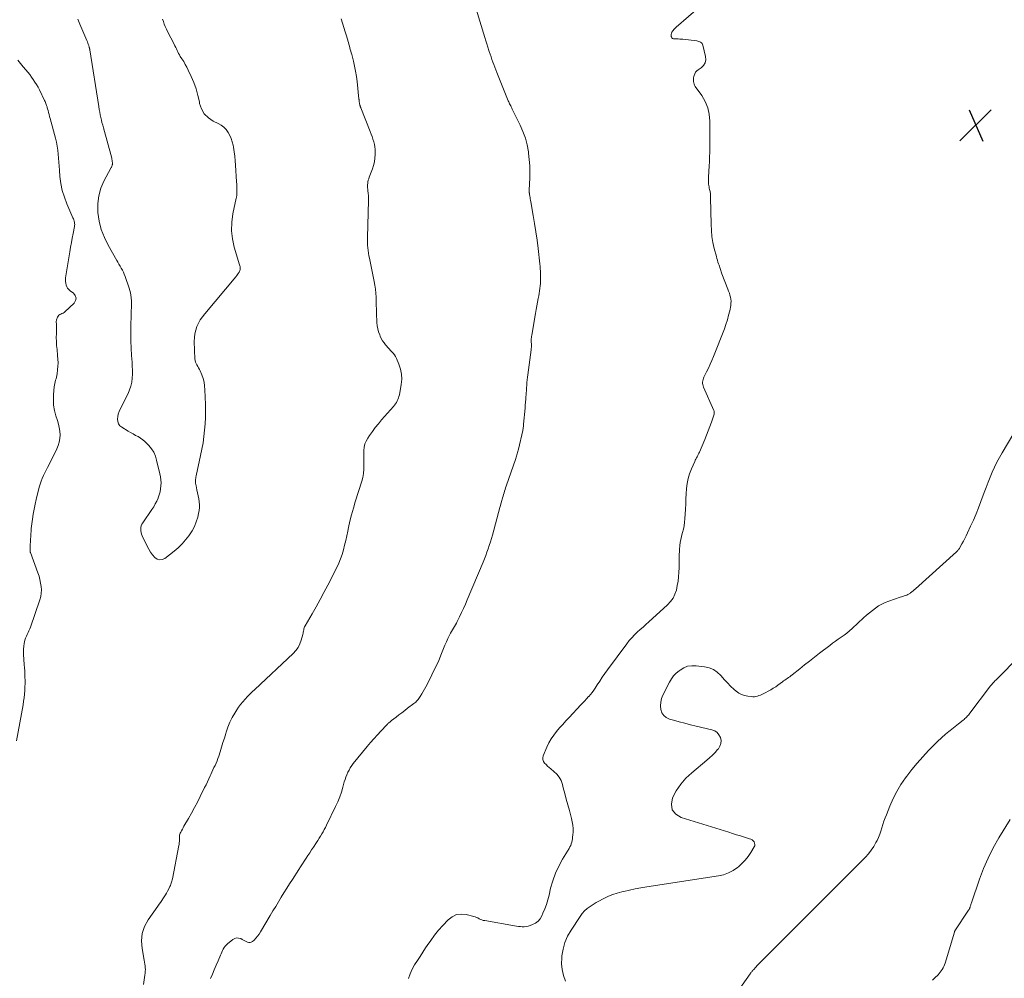
# Model space of a CAD drawing. Units: feet. Extents: x 1950000 to 1955041, y 555000 to 560000.
# Drawn here: x 1951733 to 1951979, y 557803 to 558042 of the extents above; entities that cross this region are included whole.
import ezdxf

# ---------------------------------------------------------------- set-up
doc = ezdxf.new("R2010")
doc.units = ezdxf.units.FT
doc.header["$LTSCALE"] = 100
doc.header["$MEASUREMENT"] = 0
doc.layers.add('CONTOUR INTERMEDIATE', color=40, linetype='Continuous', lineweight=15)
doc.layers.add('SPOT ELEVATION', color=7, linetype='Continuous', lineweight=15)

# ---------------------------------------------------------------- blocks, each defined once
blk = doc.blocks.new('SPOT')
at = {"layer": 'SPOT ELEVATION', "lineweight": 25}
for p, q in [((-3.95, -3.95), (3.86, 3.85)), ((-1.67, 3.81), (1.74, -3.97))]:
    blk.add_line(p, q, dxfattribs=at)

msp = doc.modelspace()

# ---------------------------------------------------------------- linework, layer by layer
at = {"layer": 'CONTOUR INTERMEDIATE', "flags": 128}
for points, elevation in [([(1951780.92, 557802.57), (1951781.41, 557803.65), (1951781.9, 557804.74), (1951782.37, 557805.83), (1951782.85, 557806.93), (1951783.45, 557808.33), (1951783.62, 557808.72), (1951783.79, 557809.11), (1951783.97, 557809.5), (1951784.15, 557809.89), (1951784.36, 557810.25), (1951784.6, 557810.6), (1951784.88, 557810.91), (1951785.18, 557811.2), (1951786.54, 557812.3), (1951787.01, 557812.56), (1951787.49, 557812.7), (1951787.99, 557812.66), (1951788.5, 557812.5), (1951788.88, 557812.31), (1951789.21, 557812.13), (1951789.55, 557811.96), (1951789.88, 557811.78), (1951790.21, 557811.61), (1951790.53, 557811.51), (1951790.85, 557811.5), (1951791.14, 557811.59), (1951791.43, 557811.77), (1951791.84, 557812.16), (1951792.3, 557812.63), (1951792.73, 557813.12), (1951793.12, 557813.65), (1951793.48, 557814.2), (1951795.89, 557818.3), (1951796.57, 557819.44), (1951797.25, 557820.58), (1951797.94, 557821.71), (1951798.63, 557822.84), (1951799.33, 557823.97), (1951800.03, 557825.09), (1951800.74, 557826.21), (1951801.46, 557827.32), (1951803.04, 557829.79), (1951803.49, 557830.49), (1951803.94, 557831.19), (1951804.4, 557831.89), (1951804.85, 557832.59), (1951805.31, 557833.29), (1951805.76, 557833.99), (1951806.22, 557834.69), (1951806.67, 557835.39), (1951807.44, 557836.56), (1951807.78, 557837.08), (1951808.11, 557837.61), (1951808.45, 557838.14), (1951808.78, 557838.68), (1951809.1, 557839.21), (1951809.4, 557839.76), (1951809.7, 557840.31), (1951809.98, 557840.87), (1951812.24, 557845.56), (1951812.77, 557846.74), (1951813.26, 557847.94), (1951813.69, 557849.17), (1951814.07, 557850.41), (1951814.42, 557851.68), (1951814.61, 557852.29), (1951814.82, 557852.9), (1951815.05, 557853.5), (1951815.31, 557854.1), (1951815.6, 557854.67), (1951815.91, 557855.23), (1951816.27, 557855.76), (1951816.66, 557856.27), (1951820.15, 557860.52), (1951820.98, 557861.51), (1951821.82, 557862.49), (1951822.68, 557863.45), (1951823.56, 557864.4), (1951825.06, 557865.98), (1951825.2, 557866.12), (1951825.34, 557866.27), (1951825.49, 557866.41), (1951825.64, 557866.54), (1951825.79, 557866.67), (1951825.94, 557866.8), (1951826.1, 557866.93), (1951826.26, 557867.05), (1951827.38, 557867.91), (1951828.09, 557868.46), (1951828.81, 557869.01), (1951829.53, 557869.55), (1951830.25, 557870.1), (1951831.8, 557871.28), (1951832.04, 557871.47), (1951832.27, 557871.67), (1951832.48, 557871.88), (1951832.69, 557872.1), (1951832.88, 557872.33), (1951833.07, 557872.57), (1951833.24, 557872.82), (1951833.41, 557873.07), (1951833.8, 557873.71), (1951834.15, 557874.3), (1951834.49, 557874.88), (1951834.81, 557875.48), (1951835.12, 557876.08), (1951837.48, 557880.85), (1951837.87, 557881.68), (1951838.24, 557882.51), (1951838.58, 557883.36), (1951838.9, 557884.22), (1951839.23, 557885.08), (1951839.57, 557885.92), (1951839.94, 557886.76), (1951840.34, 557887.58), (1951840.76, 557888.43), (1951840.98, 557888.86), (1951841.22, 557889.28), (1951841.47, 557889.7), (1951841.72, 557890.11), (1951841.98, 557890.52), (1951842.23, 557890.94), (1951842.46, 557891.36), (1951842.68, 557891.79), (1951843.27, 557893), (1951843.77, 557894.04), (1951844.25, 557895.09), (1951844.72, 557896.15), (1951845.18, 557897.21), (1951849.12, 557906.68), (1951849.46, 557907.5), (1951849.78, 557908.33), (1951850.1, 557909.17), (1951850.4, 557910.01), (1951850.69, 557910.85), (1951850.96, 557911.7), (1951851.22, 557912.55), (1951851.46, 557913.41), (1951853.33, 557920.31), (1951853.46, 557920.78), (1951853.59, 557921.25), (1951853.72, 557921.72), (1951853.84, 557922.18), (1951853.87, 557922.28), (1951853.99, 557922.7), (1951854.11, 557923.12), (1951854.24, 557923.53), (1951854.37, 557923.95), (1951854.5, 557924.37), (1951854.64, 557924.78), (1951854.77, 557925.2), (1951854.91, 557925.61), (1951857.31, 557932.59), (1951857.41, 557932.88), (1951857.5, 557933.17), (1951857.6, 557933.46), (1951857.69, 557933.75), (1951857.77, 557934.04), (1951857.86, 557934.34), (1951857.93, 557934.63), (1951858, 557934.93), (1951859.06, 557939.58), (1951859.1, 557939.77), (1951859.13, 557939.97), (1951859.16, 557940.16), (1951859.19, 557940.36), (1951859.21, 557940.55), (1951859.23, 557940.75), (1951859.25, 557940.94), (1951859.27, 557941.14), (1951859.63, 557945.19), (1951859.69, 557945.92), (1951859.75, 557946.66), (1951859.8, 557947.39), (1951859.85, 557948.13), (1951859.87, 557948.29), (1951859.91, 557948.94), (1951859.95, 557949.6), (1951859.99, 557950.25), (1951860.04, 557950.91), (1951860.08, 557951.56), (1951860.14, 557952.22), (1951860.21, 557952.87), (1951860.29, 557953.52), (1951861.15, 557959.76), (1951861.18, 557960.07), (1951861.21, 557960.37), (1951861.21, 557960.68), (1951861.21, 557960.99), (1951861.21, 557961), (1951861.2, 557961.3), (1951861.19, 557961.6), (1951861.19, 557961.9), (1951861.18, 557962.21), (1951861.19, 557962.51), (1951861.21, 557962.8), (1951861.24, 557963.1), (1951861.28, 557963.4), (1951862.24, 557968.85), (1951862.4, 557969.79), (1951862.57, 557970.73), (1951862.75, 557971.67), (1951862.93, 557972.61), (1951863.05, 557973.24), (1951863.16, 557973.86), (1951863.26, 557974.49), (1951863.35, 557975.11), (1951863.42, 557975.74), (1951863.47, 557976.37), (1951863.51, 557977), (1951863.52, 557977.63), (1951863.51, 557978.26), (1951863.5, 557978.78), (1951863.47, 557979.39), (1951863.44, 557980), (1951863.39, 557980.61), (1951863.32, 557981.22), (1951862.89, 557985.08), (1951862.63, 557987.16), (1951862.35, 557989.23), (1951862.02, 557991.3), (1951861.67, 557993.36), (1951861.05, 557996.78), (1951860.99, 557997.13), (1951860.93, 557997.48), (1951860.87, 557997.84), (1951860.81, 557998.19), (1951860.74, 557998.6), (1951860.72, 557998.75), (1951860.7, 557998.89), (1951860.69, 557999.04), (1951860.68, 557999.18), (1951860.68, 557999.33), (1951860.68, 557999.47), (1951860.68, 557999.62), (1951860.68, 557999.76), (1951860.8, 558002.63), (1951860.82, 558004.2), (1951860.78, 558005.77), (1951860.67, 558007.34), (1951860.5, 558008.91), (1951860.45, 558009.28), (1951860.13, 558011), (1951859.7, 558012.69), (1951859.11, 558014.33), (1951858.41, 558015.93), (1951856.43, 558019.95), (1951856.3, 558020.21), (1951856.17, 558020.47), (1951856.04, 558020.73), (1951855.9, 558020.98), (1951855.77, 558021.24), (1951855.65, 558021.5), (1951855.53, 558021.77), (1951855.42, 558022.04), (1951852.55, 558029.13), (1951852.29, 558029.77), (1951852.05, 558030.41), (1951851.81, 558031.06), (1951851.58, 558031.71), (1951851.35, 558032.36), (1951851.13, 558033.01), (1951850.9, 558033.66), (1951850.68, 558034.31), (1951850.57, 558034.62), (1951850.3, 558035.42), (1951850.03, 558036.23), (1951849.78, 558037.05), (1951849.53, 558037.86), (1951847.38, 558044.96)], 1092), ([(1951830.47, 557802.56), (1951830.86, 557803.74), (1951831.39, 557804.86), (1951832.01, 557805.94), (1951832.7, 557807), (1951833.39, 557808.05), (1951834.08, 557809.11), (1951834.76, 557810.17), (1951835.13, 557810.75), (1951836.03, 557812.07), (1951836.98, 557813.36), (1951838, 557814.59), (1951839.06, 557815.79), (1951840.42, 557817.23), (1951841.41, 557817.99), (1951842.48, 557818.5), (1951843.65, 557818.64), (1951844.89, 557818.54), (1951846.79, 557818.05), (1951847.15, 557817.94), (1951847.49, 557817.82), (1951847.83, 557817.67), (1951848.15, 557817.49), (1951848.48, 557817.33), (1951848.82, 557817.18), (1951849.17, 557817.08), (1951849.53, 557817), (1951856.96, 557815.71), (1951857.46, 557815.63), (1951857.95, 557815.57), (1951858.45, 557815.52), (1951858.94, 557815.47), (1951859.44, 557815.47), (1951859.93, 557815.52), (1951860.4, 557815.62), (1951860.87, 557815.77), (1951861.52, 557816.03), (1951862.23, 557816.41), (1951862.87, 557816.89), (1951863.38, 557817.49), (1951863.8, 557818.18), (1951864.11, 557818.84), (1951864.58, 557819.95), (1951865, 557821.07), (1951865.35, 557822.22), (1951865.65, 557823.39), (1951866.02, 557825.09), (1951866.55, 557827), (1951867.2, 557828.87), (1951868.04, 557830.66), (1951869, 557832.4), (1951870.64, 557835.07), (1951870.85, 557835.44), (1951871.04, 557835.83), (1951871.19, 557836.24), (1951871.31, 557836.65), (1951871.4, 557837.07), (1951871.48, 557837.5), (1951871.53, 557837.93), (1951871.57, 557838.36), (1951871.62, 557839.21), (1951871.63, 557840.06), (1951871.58, 557840.91), (1951871.44, 557841.74), (1951871.26, 557842.57), (1951870.7, 557844.56), (1951870.31, 557845.97), (1951869.93, 557847.39), (1951869.55, 557848.81), (1951869.19, 557850.23), (1951868.97, 557851.08), (1951868.63, 557852.02), (1951868.18, 557852.89), (1951867.57, 557853.65), (1951866.85, 557854.34), (1951866.1, 557854.93), (1951865.68, 557855.28), (1951865.27, 557855.64), (1951864.87, 557856.03), (1951864.49, 557856.42), (1951864.22, 557856.84), (1951864.06, 557857.28), (1951864.06, 557857.75), (1951864.17, 557858.23), (1951865.1, 557860.39), (1951865.6, 557861.43), (1951866.16, 557862.44), (1951866.81, 557863.4), (1951867.52, 557864.32), (1951868.28, 557865.21), (1951869.05, 557866.09), (1951869.83, 557866.96), (1951870.62, 557867.81), (1951873.58, 557870.97), (1951874.06, 557871.48), (1951874.54, 557872), (1951875.02, 557872.51), (1951875.5, 557873.03), (1951875.56, 557873.09), (1951876, 557873.59), (1951876.41, 557874.09), (1951876.8, 557874.62), (1951877.17, 557875.17), (1951877.69, 557875.97), (1951878.31, 557876.92), (1951878.95, 557877.86), (1951879.6, 557878.79), (1951880.27, 557879.71), (1951885.09, 557886.26), (1951885.69, 557887.03), (1951886.31, 557887.76), (1951886.99, 557888.46), (1951887.69, 557889.13), (1951888.41, 557889.78), (1951889.13, 557890.43), (1951889.86, 557891.08), (1951890.58, 557891.74), (1951895.25, 557895.98), (1951896, 557896.79), (1951896.63, 557897.67), (1951897.11, 557898.64), (1951897.47, 557899.68), (1951897.71, 557900.78), (1951897.9, 557901.89), (1951898.02, 557903.01), (1951898.1, 557904.13), (1951898.13, 557905.24), (1951898.15, 557905.92), (1951898.17, 557906.59), (1951898.18, 557907.26), (1951898.18, 557907.93), (1951898.19, 557908.6), (1951898.22, 557909.28), (1951898.27, 557909.95), (1951898.33, 557910.61), (1951898.35, 557910.8), (1951898.45, 557911.56), (1951898.58, 557912.32), (1951898.75, 557913.07), (1951898.95, 557913.81), (1951899.01, 557914.03), (1951899.23, 557914.88), (1951899.41, 557915.74), (1951899.52, 557916.61), (1951899.6, 557917.48), (1951899.73, 557919.93), (1951899.8, 557921.21), (1951899.87, 557922.49), (1951899.95, 557923.77), (1951900.03, 557925.05), (1951900.18, 557926.31), (1951900.42, 557927.55), (1951900.79, 557928.76), (1951901.24, 557929.95), (1951902.07, 557931.82), (1951902.21, 557932.11), (1951902.35, 557932.41), (1951902.5, 557932.7), (1951902.66, 557932.99), (1951902.81, 557933.28), (1951902.96, 557933.58), (1951903.1, 557933.87), (1951903.23, 557934.17), (1951904.58, 557937.29), (1951905.03, 557938.37), (1951905.46, 557939.46), (1951905.86, 557940.56), (1951906.25, 557941.66), (1951906.91, 557943.68), (1951906.94, 557943.78), (1951906.96, 557943.89), (1951906.96, 557944), (1951906.96, 557944.11), (1951906.94, 557944.22), (1951906.92, 557944.33), (1951906.89, 557944.43), (1951906.85, 557944.54), (1951904.25, 557950.42), (1951904.14, 557950.73), (1951904.06, 557951.04), (1951904.03, 557951.35), (1951904.03, 557951.68), (1951904.08, 557952), (1951904.14, 557952.31), (1951904.25, 557952.62), (1951904.37, 557952.91), (1951905.02, 557954.22), (1951905.48, 557955.17), (1951905.92, 557956.13), (1951906.34, 557957.1), (1951906.74, 557958.07), (1951909.47, 557964.96), (1951909.88, 557966.08), (1951910.25, 557967.21), (1951910.55, 557968.37), (1951910.81, 557969.53), (1951911.07, 557970.84), (1951911.13, 557971.35), (1951911.15, 557971.87), (1951911.1, 557972.38), (1951911.01, 557972.9), (1951910.87, 557973.41), (1951910.72, 557973.91), (1951910.55, 557974.41), (1951910.37, 557974.9), (1951908.88, 557978.73), (1951908.78, 557978.99), (1951908.68, 557979.26), (1951908.6, 557979.54), (1951908.51, 557979.81), (1951908.43, 557980.09), (1951908.35, 557980.36), (1951908.26, 557980.63), (1951908.16, 557980.9), (1951908.03, 557981.25), (1951907.88, 557981.7), (1951907.73, 557982.15), (1951907.6, 557982.6), (1951907.47, 557983.06), (1951906.95, 557985.1), (1951906.63, 557986.59), (1951906.38, 557988.09), (1951906.23, 557989.6), (1951906.15, 557991.12), (1951906.04, 557997.82), (1951906.04, 557998.04), (1951906.03, 557998.26), (1951906.02, 557998.48), (1951906, 557998.7), (1951905.98, 557998.91), (1951905.95, 557999.13), (1951905.9, 557999.34), (1951905.85, 557999.55), (1951905.79, 557999.8), (1951905.71, 558000.13), (1951905.64, 558000.47), (1951905.58, 558000.81), (1951905.54, 558001.15), (1951905.53, 558001.26), (1951905.5, 558001.66), (1951905.49, 558002.06), (1951905.49, 558002.47), (1951905.51, 558002.87), (1951905.62, 558004.44), (1951905.7, 558005.63), (1951905.75, 558006.82), (1951905.79, 558008.02), (1951905.8, 558009.21), (1951905.83, 558016.96), (1951905.68, 558018.66), (1951905.32, 558020.29), (1951904.68, 558021.83), (1951903.83, 558023.31), (1951902.2, 558025.63), (1951902.03, 558025.9), (1951901.9, 558026.19), (1951901.81, 558026.5), (1951901.76, 558026.81), (1951901.74, 558027.14), (1951901.75, 558027.46), (1951901.79, 558027.78), (1951901.84, 558028.1), (1951901.91, 558028.36), (1951902.06, 558028.78), (1951902.27, 558029.17), (1951902.55, 558029.49), (1951902.89, 558029.78), (1951903.66, 558030.28), (1951904.24, 558030.86), (1951904.65, 558031.51), (1951904.8, 558032.27), (1951904.76, 558033.09), (1951904.09, 558035.91), (1951904, 558036.14), (1951903.89, 558036.34), (1951903.72, 558036.51), (1951903.53, 558036.66), (1951903.3, 558036.78), (1951903.07, 558036.87), (1951902.83, 558036.94), (1951902.58, 558036.98), (1951899.12, 558037.39), (1951898.73, 558037.43), (1951898.33, 558037.46), (1951897.93, 558037.47), (1951897.54, 558037.48), (1951897.02, 558037.48), (1951896.88, 558037.49), (1951896.75, 558037.52), (1951896.62, 558037.56), (1951896.5, 558037.62), (1951896.39, 558037.7), (1951896.31, 558037.79), (1951896.26, 558037.9), (1951896.22, 558038.03), (1951896.21, 558038.12), (1951896.19, 558038.29), (1951896.19, 558038.47), (1951896.21, 558038.64), (1951896.24, 558038.81), (1951896.29, 558038.98), (1951896.35, 558039.14), (1951896.43, 558039.29), (1951896.53, 558039.44), (1951896.65, 558039.6), (1951896.83, 558039.81), (1951897.01, 558040.01), (1951897.21, 558040.21), (1951897.41, 558040.4), (1951903.55, 558045.8)], 1096), ([(1951747.79, 558042.4), (1951748.28, 558041.21), (1951748.78, 558040.02), (1951749.28, 558038.84), (1951750.03, 558037.08), (1951750.16, 558036.77), (1951750.28, 558036.46), (1951750.39, 558036.15), (1951750.49, 558035.83), (1951750.64, 558035.35), (1951750.66, 558035.27), (1951750.68, 558035.2), (1951750.7, 558035.12), (1951750.72, 558035.04), (1951750.74, 558034.96), (1951750.75, 558034.89), (1951750.77, 558034.81), (1951750.78, 558034.73), (1951753.03, 558020.55), (1951753.14, 558019.88), (1951753.26, 558019.21), (1951753.39, 558018.54), (1951753.52, 558017.88), (1951753.66, 558017.21), (1951753.81, 558016.55), (1951753.98, 558015.9), (1951754.15, 558015.24), (1951756.24, 558007.67), (1951756.31, 558007.39), (1951756.36, 558007.11), (1951756.39, 558006.83), (1951756.41, 558006.54), (1951756.41, 558006.26), (1951756.4, 558006.12), (1951756.38, 558005.98), (1951756.35, 558005.84), (1951756.29, 558005.71), (1951756.23, 558005.58), (1951756.17, 558005.46), (1951756.1, 558005.33), (1951756.04, 558005.2), (1951754.31, 558001.93), (1951753.55, 558000.13), (1951753, 557998.28), (1951752.78, 557996.37), (1951752.78, 557994.42), (1951752.81, 557994.06), (1951753.14, 557991.94), (1951753.64, 557989.86), (1951754.4, 557987.87), (1951755.33, 557985.94), (1951757.49, 557982.12), (1951757.77, 557981.63), (1951758.05, 557981.14), (1951758.34, 557980.65), (1951758.63, 557980.16), (1951758.91, 557979.67), (1951759.16, 557979.17), (1951759.38, 557978.65), (1951759.58, 557978.12), (1951760.59, 557975.18), (1951760.77, 557974.6), (1951760.92, 557974.01), (1951761.03, 557973.42), (1951761.11, 557972.81), (1951761.21, 557971.88), (1951761.22, 557971.74), (1951761.22, 557971.6), (1951761.23, 557971.46), (1951761.22, 557971.32), (1951761.04, 557965.69), (1951761.01, 557963.85), (1951761.02, 557962), (1951761.09, 557960.16), (1951761.2, 557958.32), (1951761.33, 557956.65), (1951761.39, 557955.65), (1951761.42, 557954.64), (1951761.41, 557953.64), (1951761.37, 557952.64), (1951761.24, 557951.65), (1951761.04, 557950.69), (1951760.73, 557949.75), (1951760.34, 557948.84), (1951758.36, 557944.9), (1951758.1, 557944.3), (1951757.89, 557943.68), (1951757.76, 557943.04), (1951757.68, 557942.39), (1951757.75, 557941.78), (1951757.93, 557941.23), (1951758.29, 557940.77), (1951758.75, 557940.37), (1951760.36, 557939.41), (1951760.97, 557939.06), (1951761.59, 557938.71), (1951762.21, 557938.36), (1951762.83, 557938.03), (1951763.43, 557937.67), (1951764.01, 557937.27), (1951764.54, 557936.82), (1951765.05, 557936.33), (1951765.53, 557935.81), (1951766.19, 557935), (1951766.75, 557934.13), (1951767.16, 557933.19), (1951767.48, 557932.19), (1951768.3, 557928.72), (1951768.44, 557927.97), (1951768.54, 557927.22), (1951768.57, 557926.46), (1951768.55, 557925.7), (1951768.47, 557924.95), (1951768.33, 557924.2), (1951768.13, 557923.47), (1951767.88, 557922.75), (1951767.84, 557922.66), (1951767.51, 557921.92), (1951767.15, 557921.2), (1951766.74, 557920.5), (1951766.29, 557919.82), (1951764, 557916.51), (1951763.79, 557916.14), (1951763.63, 557915.76), (1951763.55, 557915.35), (1951763.51, 557914.93), (1951763.54, 557914.5), (1951763.6, 557914.08), (1951763.72, 557913.67), (1951763.88, 557913.27), (1951765.11, 557910.65), (1951765.51, 557909.89), (1951765.95, 557909.16), (1951766.46, 557908.47), (1951767, 557907.81), (1951767.6, 557907.41), (1951768.22, 557907.2), (1951768.86, 557907.29), (1951769.52, 557907.58), (1951771.84, 557909.38), (1951772.87, 557910.25), (1951773.84, 557911.19), (1951774.73, 557912.2), (1951775.56, 557913.27), (1951775.7, 557913.48), (1951776.35, 557914.52), (1951776.92, 557915.59), (1951777.37, 557916.72), (1951777.74, 557917.88), (1951777.97, 557918.81), (1951778.11, 557919.54), (1951778.2, 557920.28), (1951778.19, 557921.02), (1951778.13, 557921.77), (1951778.01, 557922.51), (1951777.87, 557923.26), (1951777.73, 557924), (1951777.57, 557924.74), (1951777.33, 557925.76), (1951777.28, 557926.06), (1951777.23, 557926.37), (1951777.21, 557926.68), (1951777.21, 557926.99), (1951777.23, 557927.3), (1951777.25, 557927.61), (1951777.3, 557927.92), (1951777.36, 557928.22), (1951778.49, 557933.33), (1951778.8, 557934.9), (1951779.08, 557936.47), (1951779.3, 557938.06), (1951779.48, 557939.65), (1951779.6, 557941.24), (1951779.68, 557942.84), (1951779.7, 557944.44), (1951779.68, 557946.04), (1951779.56, 557949.77), (1951779.48, 557950.72), (1951779.33, 557951.66), (1951779.08, 557952.57), (1951778.75, 557953.47), (1951778.33, 557954.47), (1951778.16, 557954.85), (1951777.97, 557955.23), (1951777.76, 557955.59), (1951777.54, 557955.95), (1951777.34, 557956.31), (1951777.19, 557956.68), (1951777.1, 557957.08), (1951777.05, 557957.49), (1951776.9, 557961.86), (1951776.92, 557962.8), (1951777.03, 557963.73), (1951777.25, 557964.64), (1951777.55, 557965.54), (1951777.94, 557966.4), (1951778.39, 557967.23), (1951778.92, 557968.02), (1951779.5, 557968.77), (1951787.32, 557978.03), (1951787.53, 557978.29), (1951787.73, 557978.56), (1951787.91, 557978.84), (1951788.08, 557979.13), (1951788.2, 557979.35), (1951788.28, 557979.54), (1951788.34, 557979.74), (1951788.37, 557979.94), (1951788.38, 557980.15), (1951788.36, 557980.36), (1951788.34, 557980.57), (1951788.29, 557980.78), (1951788.24, 557980.98), (1951786.89, 557985.39), (1951786.42, 557987.46), (1951786.18, 557989.54), (1951786.25, 557991.63), (1951786.53, 557993.73), (1951787.39, 557997.68), (1951787.42, 557997.82), (1951787.45, 557997.95), (1951787.48, 557998.09), (1951787.51, 557998.23), (1951787.54, 557998.36), (1951787.56, 557998.5), (1951787.57, 557998.64), (1951787.57, 557998.78), (1951787.57, 557999.57), (1951787.56, 558000.11), (1951787.54, 558000.65), (1951787.52, 558001.18), (1951787.49, 558001.72), (1951787.21, 558005.91), (1951787.12, 558007.04), (1951787, 558008.16), (1951786.86, 558009.29), (1951786.69, 558010.41), (1951786.6, 558010.92), (1951786.41, 558011.76), (1951786.15, 558012.58), (1951785.8, 558013.37), (1951785.39, 558014.12), (1951784.88, 558014.81), (1951784.3, 558015.42), (1951783.63, 558015.92), (1951782.89, 558016.35), (1951781.63, 558016.94), (1951780.41, 558017.76), (1951779.4, 558018.74), (1951778.71, 558019.97), (1951778.23, 558021.36), (1951778.16, 558021.74), (1951777.8, 558023.38), (1951777.35, 558024.98), (1951776.78, 558026.55), (1951776.13, 558028.1), (1951775.38, 558029.68), (1951775.02, 558030.4), (1951774.65, 558031.11), (1951774.24, 558031.81), (1951773.81, 558032.49), (1951773.38, 558033.13), (1951773.16, 558033.49), (1951772.95, 558033.85), (1951772.76, 558034.23), (1951772.59, 558034.61), (1951772.42, 558035), (1951772.24, 558035.38), (1951772.06, 558035.76), (1951771.87, 558036.14), (1951770.21, 558039.36), (1951769.92, 558039.96), (1951769.65, 558040.57), (1951769.4, 558041.19), (1951769.17, 558041.82), (1951768.96, 558042.45)], 1084), ([(1951764.16, 557801.07), (1951764.55, 557803.37), (1951764.61, 557803.84), (1951764.65, 557804.3), (1951764.66, 557804.77), (1951764.64, 557805.23), (1951764.6, 557805.7), (1951764.55, 557806.16), (1951764.48, 557806.63), (1951764.4, 557807.09), (1951763.83, 557810.05), (1951763.71, 557811.94), (1951763.88, 557813.76), (1951764.47, 557815.5), (1951765.35, 557817.17), (1951767.78, 557820.66), (1951768.1, 557821.12), (1951768.42, 557821.57), (1951768.74, 557822.03), (1951769.06, 557822.49), (1951769.37, 557822.95), (1951769.67, 557823.42), (1951769.95, 557823.91), (1951770.21, 557824.4), (1951770.67, 557825.31), (1951770.8, 557825.57), (1951770.91, 557825.82), (1951771.02, 557826.09), (1951771.12, 557826.35), (1951771.21, 557826.63), (1951771.29, 557826.9), (1951771.36, 557827.17), (1951771.42, 557827.45), (1951773.04, 557835.77), (1951773.08, 557836.02), (1951773.12, 557836.28), (1951773.14, 557836.53), (1951773.16, 557836.78), (1951773.17, 557837.04), (1951773.17, 557837.3), (1951773.17, 557837.55), (1951773.17, 557837.81), (1951773.17, 557837.83), (1951773.18, 557838.09), (1951773.22, 557838.35), (1951773.29, 557838.6), (1951773.39, 557838.84), (1951773.53, 557839.12), (1951773.72, 557839.5), (1951773.91, 557839.88), (1951774.11, 557840.25), (1951774.32, 557840.62), (1951775.44, 557842.57), (1951776.2, 557843.92), (1951776.95, 557845.28), (1951777.66, 557846.65), (1951778.36, 557848.03), (1951779.47, 557850.26), (1951779.83, 557851), (1951780.18, 557851.73), (1951780.53, 557852.47), (1951780.87, 557853.21), (1951781.03, 557853.56), (1951781.29, 557854.13), (1951781.55, 557854.7), (1951781.81, 557855.27), (1951782.08, 557855.83), (1951782.34, 557856.4), (1951782.58, 557856.98), (1951782.79, 557857.56), (1951783, 557858.15), (1951783.35, 557859.24), (1951783.71, 557860.38), (1951784.07, 557861.52), (1951784.43, 557862.66), (1951784.78, 557863.81), (1951784.89, 557864.17), (1951785.32, 557865.41), (1951785.81, 557866.61), (1951786.39, 557867.78), (1951787.03, 557868.92), (1951787.51, 557869.68), (1951787.98, 557870.4), (1951788.48, 557871.09), (1951789.02, 557871.76), (1951789.59, 557872.4), (1951790.19, 557873.02), (1951790.79, 557873.63), (1951791.4, 557874.24), (1951792.03, 557874.83), (1951801.65, 557883.8), (1951802.32, 557884.54), (1951802.89, 557885.34), (1951803.32, 557886.22), (1951803.66, 557887.16), (1951804.04, 557888.59), (1951804.1, 557888.86), (1951804.16, 557889.14), (1951804.22, 557889.41), (1951804.26, 557889.69), (1951804.31, 557889.97), (1951804.39, 557890.23), (1951804.5, 557890.49), (1951804.62, 557890.74), (1951806.38, 557893.75), (1951807.39, 557895.51), (1951808.38, 557897.28), (1951809.33, 557899.07), (1951810.26, 557900.86), (1951812.51, 557905.28), (1951813.02, 557906.36), (1951813.48, 557907.47), (1951813.86, 557908.6), (1951814.2, 557909.75), (1951814.5, 557910.91), (1951814.78, 557912.08), (1951815.04, 557913.25), (1951815.3, 557914.43), (1951815.48, 557915.31), (1951815.84, 557916.92), (1951816.24, 557918.52), (1951816.68, 557920.12), (1951817.15, 557921.7), (1951818.78, 557926.86), (1951819.03, 557927.85), (1951819.22, 557928.85), (1951819.3, 557929.86), (1951819.32, 557930.88), (1951819.3, 557931.27), (1951819.28, 557932.11), (1951819.27, 557932.94), (1951819.28, 557933.77), (1951819.3, 557934.6), (1951819.39, 557935.41), (1951819.58, 557936.2), (1951819.89, 557936.94), (1951820.28, 557937.65), (1951820.73, 557938.32), (1951821.44, 557939.32), (1951822.17, 557940.31), (1951822.94, 557941.27), (1951823.74, 557942.21), (1951826.73, 557945.61), (1951826.99, 557945.93), (1951827.23, 557946.26), (1951827.45, 557946.6), (1951827.65, 557946.96), (1951827.83, 557947.33), (1951827.98, 557947.71), (1951828.09, 557948.11), (1951828.18, 557948.51), (1951828.65, 557951.1), (1951828.77, 557952.38), (1951828.74, 557953.65), (1951828.48, 557954.89), (1951828.08, 557956.12), (1951827.45, 557957.61), (1951827.22, 557958.06), (1951826.96, 557958.49), (1951826.66, 557958.88), (1951826.32, 557959.25), (1951825.96, 557959.61), (1951825.61, 557959.98), (1951825.27, 557960.36), (1951824.94, 557960.74), (1951824.75, 557960.97), (1951824.35, 557961.48), (1951823.98, 557962.02), (1951823.67, 557962.59), (1951823.39, 557963.18), (1951823.28, 557963.46), (1951823.01, 557964.22), (1951822.8, 557964.98), (1951822.67, 557965.77), (1951822.59, 557966.57), (1951822.49, 557968.87), (1951822.45, 557969.88), (1951822.42, 557970.88), (1951822.38, 557971.89), (1951822.35, 557972.89), (1951822.29, 557973.9), (1951822.2, 557974.89), (1951822.06, 557975.89), (1951821.88, 557976.87), (1951820.7, 557982.64), (1951820.57, 557983.28), (1951820.46, 557983.93), (1951820.38, 557984.59), (1951820.3, 557985.24), (1951820.25, 557985.9), (1951820.21, 557986.55), (1951820.2, 557987.21), (1951820.21, 557987.87), (1951820.46, 557997.09), (1951820.46, 557997.69), (1951820.44, 557998.28), (1951820.39, 557998.88), (1951820.32, 557999.47), (1951820.26, 557999.89), (1951820.22, 558000.27), (1951820.21, 558000.65), (1951820.22, 558001.03), (1951820.26, 558001.4), (1951820.33, 558001.78), (1951820.41, 558002.15), (1951820.52, 558002.52), (1951820.64, 558002.88), (1951821.43, 558004.98), (1951821.71, 558005.87), (1951821.93, 558006.77), (1951822.07, 558007.68), (1951822.14, 558008.61), (1951822.15, 558009.12), (1951822.14, 558009.8), (1951822.08, 558010.47), (1951821.96, 558011.12), (1951821.8, 558011.78), (1951821.59, 558012.42), (1951821.38, 558013.07), (1951821.15, 558013.7), (1951820.9, 558014.34), (1951818.55, 558020.23), (1951818.51, 558020.32), (1951818.48, 558020.42), (1951818.44, 558020.51), (1951818.41, 558020.6), (1951818.38, 558020.7), (1951818.35, 558020.8), (1951818.32, 558020.89), (1951818.3, 558020.99), (1951818.25, 558021.23), (1951818.22, 558021.38), (1951818.19, 558021.53), (1951818.17, 558021.68), (1951818.15, 558021.84), (1951818.14, 558021.99), (1951818.12, 558022.14), (1951818.11, 558022.3), (1951818.09, 558022.45), (1951817.62, 558026.85), (1951817.45, 558028.13), (1951817.25, 558029.41), (1951816.99, 558030.67), (1951816.69, 558031.93), (1951816.27, 558033.57), (1951816.16, 558034), (1951816.04, 558034.43), (1951815.92, 558034.86), (1951815.8, 558035.29), (1951815.68, 558035.71), (1951815.57, 558036.14), (1951815.45, 558036.57), (1951815.33, 558037), (1951815.28, 558037.18), (1951815.14, 558037.7), (1951814.99, 558038.22), (1951814.83, 558038.74), (1951814.67, 558039.25), (1951814.31, 558040.36), (1951813.97, 558041.42), (1951813.64, 558042.49)], 1088), ([(1951732.42, 557861.95), (1951734.06, 557870.97), (1951734.2, 557871.85), (1951734.33, 557872.74), (1951734.42, 557873.63), (1951734.49, 557874.52), (1951734.5, 557874.72), (1951734.54, 557875.51), (1951734.56, 557876.3), (1951734.56, 557877.09), (1951734.54, 557877.89), (1951734.51, 557878.68), (1951734.47, 557879.47), (1951734.43, 557880.26), (1951734.38, 557881.05), (1951734.21, 557883.55), (1951734.19, 557884.24), (1951734.2, 557884.93), (1951734.27, 557885.62), (1951734.37, 557886.31), (1951734.44, 557886.69), (1951734.55, 557887.18), (1951734.7, 557887.66), (1951734.89, 557888.12), (1951735.11, 557888.57), (1951735.33, 557889.02), (1951735.55, 557889.48), (1951735.74, 557889.95), (1951735.92, 557890.42), (1951738.26, 557897.2), (1951738.48, 557898.03), (1951738.63, 557898.87), (1951738.66, 557899.72), (1951738.61, 557900.58), (1951738.47, 557901.43), (1951738.3, 557902.28), (1951738.07, 557903.12), (1951737.8, 557903.94), (1951735.91, 557909.09), (1951735.88, 557909.18), (1951735.86, 557909.28), (1951735.84, 557909.37), (1951735.83, 557909.47), (1951735.83, 557909.5), (1951735.82, 557909.58), (1951735.82, 557909.66), (1951735.82, 557909.74), (1951735.83, 557909.82), (1951735.84, 557909.95), (1951735.84, 557909.97), (1951735.84, 557909.99), (1951735.84, 557910.01), (1951735.84, 557910.02), (1951735.84, 557910.09), (1951735.84, 557910.11), (1951735.84, 557910.12), (1951735.84, 557910.14), (1951735.84, 557910.16), (1951735.83, 557910.32), (1951735.82, 557910.42), (1951735.82, 557910.52), (1951735.82, 557910.62), (1951735.83, 557910.72), (1951736.06, 557914.76), (1951736.06, 557914.84), (1951736.07, 557914.91), (1951736.08, 557914.99), (1951736.09, 557915.06), (1951736.42, 557917.41), (1951736.62, 557918.65), (1951736.84, 557919.88), (1951737.1, 557921.11), (1951737.38, 557922.34), (1951738.13, 557925.42), (1951738.34, 557926.15), (1951738.58, 557926.88), (1951738.87, 557927.59), (1951739.18, 557928.29), (1951739.53, 557928.97), (1951739.87, 557929.66), (1951740.21, 557930.35), (1951740.56, 557931.04), (1951742.52, 557934.95), (1951742.87, 557935.79), (1951743.13, 557936.65), (1951743.26, 557937.55), (1951743.31, 557938.46), (1951743.25, 557939.38), (1951743.14, 557940.29), (1951742.94, 557941.19), (1951742.69, 557942.07), (1951742.29, 557943.25), (1951741.94, 557944.56), (1951741.71, 557945.88), (1951741.64, 557947.22), (1951741.69, 557948.58), (1951741.88, 557950.47), (1951741.94, 557950.89), (1951742.01, 557951.3), (1951742.1, 557951.71), (1951742.22, 557952.12), (1951742.33, 557952.52), (1951742.43, 557952.93), (1951742.51, 557953.34), (1951742.57, 557953.76), (1951742.7, 557954.73), (1951742.78, 557955.63), (1951742.82, 557956.53), (1951742.79, 557957.44), (1951742.72, 557958.34), (1951742.56, 557959.83), (1951742.47, 557960.83), (1951742.4, 557961.83), (1951742.38, 557962.83), (1951742.39, 557963.83), (1951742.45, 557965.79), (1951742.45, 557965.81), (1951742.45, 557965.84), (1951742.45, 557965.86), (1951742.45, 557965.88), (1951742.45, 557965.98), (1951742.45, 557966), (1951742.45, 557966.02), (1951742.45, 557966.05), (1951742.45, 557966.07), (1951742.44, 557966.13), (1951742.43, 557966.19), (1951742.42, 557966.24), (1951742.41, 557966.3), (1951742.41, 557966.35), (1951742.37, 557966.58), (1951742.36, 557966.74), (1951742.37, 557966.9), (1951742.4, 557967.07), (1951742.44, 557967.22), (1951742.71, 557967.94), (1951742.85, 557968.19), (1951743.02, 557968.41), (1951743.25, 557968.56), (1951743.51, 557968.69), (1951743.79, 557968.79), (1951744.06, 557968.92), (1951744.31, 557969.09), (1951744.54, 557969.28), (1951746.82, 557971.42), (1951747.2, 557972.07), (1951747.33, 557972.7), (1951747.12, 557973.31), (1951746.68, 557973.91), (1951745.84, 557974.52), (1951745.51, 557974.82), (1951745.22, 557975.15), (1951745.01, 557975.53), (1951744.83, 557975.94), (1951744.73, 557976.38), (1951744.67, 557976.82), (1951744.67, 557977.26), (1951744.71, 557977.71), (1951745.77, 557984.26), (1951745.97, 557985.4), (1951746.16, 557986.54), (1951746.37, 557987.68), (1951746.59, 557988.82), (1951746.94, 557990.6), (1951746.97, 557990.85), (1951746.99, 557991.09), (1951746.97, 557991.33), (1951746.93, 557991.57), (1951746.91, 557991.66), (1951746.84, 557991.95), (1951746.75, 557992.23), (1951746.66, 557992.5), (1951746.55, 557992.78), (1951745.04, 557996.23), (1951744.41, 557997.9), (1951743.89, 557999.6), (1951743.54, 558001.34), (1951743.3, 558003.11), (1951743.17, 558004.68), (1951743.09, 558005.68), (1951743.01, 558006.69), (1951742.93, 558007.69), (1951742.85, 558008.7), (1951742.75, 558009.69), (1951742.61, 558010.69), (1951742.41, 558011.67), (1951742.18, 558012.65), (1951740.85, 558017.56), (1951740.71, 558018.05), (1951740.58, 558018.55), (1951740.45, 558019.05), (1951740.32, 558019.55), (1951740.2, 558020.02), (1951740.13, 558020.28), (1951740.06, 558020.54), (1951739.97, 558020.8), (1951739.88, 558021.05), (1951739.79, 558021.31), (1951739.68, 558021.56), (1951739.58, 558021.81), (1951739.46, 558022.05), (1951738.16, 558024.72), (1951737.82, 558025.4), (1951737.45, 558026.06), (1951737.05, 558026.7), (1951736.63, 558027.34), (1951736.19, 558027.95), (1951735.73, 558028.56), (1951735.26, 558029.15), (1951734.77, 558029.73), (1951734.06, 558030.55), (1951733.4, 558031.34), (1951732.77, 558032.14)], 1084), ([(1951981.9, 557938.88), (1951978.95, 557934), (1951978.27, 557932.82), (1951977.63, 557931.62), (1951977.04, 557930.39), (1951976.49, 557929.14), (1951975.98, 557927.88), (1951975.47, 557926.61), (1951974.98, 557925.34), (1951974.49, 557924.06), (1951973.66, 557921.83), (1951973.06, 557920.26), (1951972.43, 557918.7), (1951971.76, 557917.16), (1951971.06, 557915.62), (1951970.28, 557913.95), (1951969.95, 557913.26), (1951969.62, 557912.58), (1951969.27, 557911.91), (1951968.91, 557911.25), (1951968.32, 557910.18), (1951968.25, 557910.05), (1951968.16, 557909.93), (1951968.08, 557909.81), (1951967.98, 557909.69), (1951967.88, 557909.57), (1951967.78, 557909.46), (1951967.67, 557909.36), (1951967.56, 557909.25), (1951957.25, 557899.96), (1951956.96, 557899.7), (1951956.66, 557899.45), (1951956.36, 557899.21), (1951956.05, 557898.98), (1951955.99, 557898.93), (1951955.7, 557898.74), (1951955.4, 557898.57), (1951955.09, 557898.42), (1951954.76, 557898.3), (1951954.43, 557898.19), (1951954.09, 557898.09), (1951953.76, 557897.98), (1951953.43, 557897.86), (1951950.61, 557896.91), (1951949.72, 557896.56), (1951948.86, 557896.17), (1951948.04, 557895.7), (1951947.25, 557895.18), (1951946.49, 557894.6), (1951945.74, 557894.01), (1951945.01, 557893.39), (1951944.31, 557892.75), (1951941.41, 557890.04), (1951940.76, 557889.46), (1951940.09, 557888.9), (1951939.4, 557888.38), (1951938.68, 557887.87), (1951937.96, 557887.38), (1951937.25, 557886.88), (1951936.54, 557886.36), (1951935.85, 557885.83), (1951933.28, 557883.85), (1951932.03, 557882.88), (1951930.79, 557881.91), (1951929.55, 557880.94), (1951928.31, 557879.96), (1951926.43, 557878.47), (1951926.13, 557878.24), (1951925.83, 557878.01), (1951925.52, 557877.8), (1951925.21, 557877.58), (1951924.9, 557877.37), (1951924.59, 557877.15), (1951924.29, 557876.93), (1951923.99, 557876.7), (1951923.46, 557876.29), (1951922.89, 557875.87), (1951922.31, 557875.47), (1951921.71, 557875.1), (1951921.09, 557874.75), (1951919.19, 557873.74), (1951918.84, 557873.57), (1951918.49, 557873.41), (1951918.13, 557873.28), (1951917.76, 557873.16), (1951917.38, 557873.07), (1951917, 557873.01), (1951916.62, 557873), (1951916.24, 557873.02), (1951915.34, 557873.12), (1951914.53, 557873.28), (1951913.77, 557873.53), (1951913.07, 557873.92), (1951912.4, 557874.4), (1951911.91, 557874.84), (1951911.05, 557875.63), (1951910.22, 557876.45), (1951909.42, 557877.3), (1951908.66, 557878.18), (1951908.57, 557878.29), (1951907.71, 557879.12), (1951906.76, 557879.79), (1951905.69, 557880.22), (1951904.53, 557880.5), (1951902.39, 557880.75), (1951901.31, 557880.75), (1951900.28, 557880.6), (1951899.31, 557880.22), (1951898.38, 557879.68), (1951898.14, 557879.51), (1951897.42, 557878.89), (1951896.77, 557878.21), (1951896.22, 557877.45), (1951895.73, 557876.63), (1951894.11, 557873.38), (1951893.77, 557872.52), (1951893.55, 557871.63), (1951893.5, 557870.72), (1951893.57, 557869.79), (1951893.87, 557868.98), (1951894.3, 557868.28), (1951894.95, 557867.77), (1951895.73, 557867.39), (1951896.72, 557867.11), (1951898.13, 557866.72), (1951899.55, 557866.35), (1951900.98, 557865.99), (1951902.41, 557865.65), (1951906.33, 557864.74), (1951907.05, 557864.45), (1951907.66, 557864.05), (1951908.13, 557863.48), (1951908.5, 557862.81), (1951908.64, 557862.05), (1951908.62, 557861.33), (1951908.37, 557860.65), (1951907.97, 557860), (1951907.8, 557859.8), (1951907.15, 557859.09), (1951906.49, 557858.4), (1951905.79, 557857.75), (1951905.07, 557857.11), (1951901.31, 557853.99), (1951899.86, 557852.6), (1951898.55, 557851.11), (1951897.44, 557849.45), (1951896.48, 557847.69), (1951896.24, 557846.12), (1951896.46, 557844.75), (1951897.33, 557843.67), (1951898.66, 557842.79), (1951910.56, 557839.11), (1951911.54, 557838.81), (1951912.53, 557838.5), (1951913.51, 557838.19), (1951914.49, 557837.89), (1951915.75, 557837.49), (1951916.08, 557837.35), (1951916.39, 557837.17), (1951916.65, 557836.94), (1951916.89, 557836.67), (1951917.04, 557836.36), (1951917.1, 557836.06), (1951917.06, 557835.74), (1951916.94, 557835.43), (1951916.08, 557834.04), (1951915.41, 557833.06), (1951914.69, 557832.14), (1951913.87, 557831.3), (1951913, 557830.5), (1951912.76, 557830.3), (1951911.67, 557829.55), (1951910.53, 557828.92), (1951909.3, 557828.49), (1951908.01, 557828.18), (1951890.05, 557825.43), (1951888.62, 557825.19), (1951887.19, 557824.93), (1951885.78, 557824.64), (1951884.36, 557824.32), (1951883.8, 557824.19), (1951882.69, 557823.88), (1951881.59, 557823.53), (1951880.52, 557823.1), (1951879.47, 557822.62), (1951879.02, 557822.4), (1951878.22, 557821.98), (1951877.43, 557821.54), (1951876.65, 557821.07), (1951875.9, 557820.58), (1951875.18, 557820.04), (1951874.52, 557819.44), (1951873.93, 557818.78), (1951873.4, 557818.06), (1951871.13, 557814.63), (1951870.28, 557813.12), (1951869.59, 557811.55), (1951869.14, 557809.9), (1951868.84, 557808.19), (1951868.8, 557807.73), (1951868.77, 557806.23), (1951868.9, 557804.76), (1951869.26, 557803.32), (1951869.78, 557801.91)], 1096), ([(1951983.56, 557883.39), (1951977.35, 557877.17), (1951977.15, 557876.96), (1951976.95, 557876.75), (1951976.75, 557876.53), (1951976.55, 557876.31), (1951976.36, 557876.09), (1951976.17, 557875.87), (1951975.99, 557875.64), (1951975.81, 557875.41), (1951970.89, 557868.9), (1951970.7, 557868.66), (1951970.5, 557868.42), (1951970.3, 557868.19), (1951970.09, 557867.96), (1951969.87, 557867.74), (1951969.65, 557867.53), (1951969.42, 557867.33), (1951969.19, 557867.13), (1951968.02, 557866.18), (1951967.62, 557865.85), (1951967.21, 557865.53), (1951966.81, 557865.21), (1951966.4, 557864.9), (1951965.99, 557864.58), (1951965.58, 557864.26), (1951965.19, 557863.93), (1951964.79, 557863.6), (1951964.54, 557863.39), (1951964.02, 557862.94), (1951963.52, 557862.48), (1951963.02, 557862.01), (1951962.54, 557861.53), (1951960.54, 557859.51), (1951959.09, 557857.98), (1951957.69, 557856.42), (1951956.36, 557854.79), (1951955.08, 557853.13), (1951954.77, 557852.7), (1951953.64, 557851.03), (1951952.6, 557849.31), (1951951.68, 557847.51), (1951950.86, 557845.66), (1951949.99, 557843.49), (1951949.68, 557842.69), (1951949.4, 557841.88), (1951949.14, 557841.06), (1951948.9, 557840.24), (1951948.65, 557839.42), (1951948.37, 557838.61), (1951948.03, 557837.83), (1951947.66, 557837.05), (1951947.4, 557836.55), (1951946.83, 557835.56), (1951946.21, 557834.62), (1951945.5, 557833.74), (1951944.74, 557832.9), (1951918.95, 557807.07), (1951918.53, 557806.65), (1951918.12, 557806.23), (1951917.71, 557805.8), (1951917.31, 557805.36), (1951916.73, 557804.73), (1951916.62, 557804.61), (1951916.51, 557804.49), (1951916.41, 557804.36), (1951916.31, 557804.24), (1951916.21, 557804.11), (1951916.11, 557803.98), (1951916.01, 557803.85), (1951915.92, 557803.72), (1951912.32, 557798.59)], 1092), ([(1951980.95, 557842.29), (1951978.14, 557837.68), (1951976.73, 557835.2), (1951975.44, 557832.66), (1951974.31, 557830.05), (1951973.3, 557827.38), (1951971.28, 557821.46), (1951971.21, 557821.27), (1951971.15, 557821.07), (1951971.09, 557820.87), (1951971.03, 557820.67), (1951970.98, 557820.51), (1951970.94, 557820.39), (1951970.9, 557820.27), (1951970.86, 557820.16), (1951970.81, 557820.05), (1951970.76, 557819.94), (1951970.7, 557819.83), (1951970.64, 557819.72), (1951970.57, 557819.62), (1951967.14, 557814.42), (1951967.13, 557814.4), (1951967.11, 557814.38), (1951967.1, 557814.36), (1951967.09, 557814.34), (1951967.05, 557814.25), (1951967.04, 557814.23), (1951967.03, 557814.21), (1951967.02, 557814.19), (1951967.02, 557814.16), (1951964.67, 557806.35), (1951964.53, 557805.95), (1951964.37, 557805.56), (1951964.18, 557805.18), (1951963.98, 557804.81), (1951963.74, 557804.46), (1951963.49, 557804.12), (1951963.21, 557803.8), (1951962.92, 557803.49), (1951962.1, 557802.7), (1951961.51, 557802.13)], 1088)]:
    msp.add_lwpolyline(points, dxfattribs=dict(at, elevation=elevation))

# ---------------------------------------------------------------- block references
at = {"layer": 'SPOT ELEVATION'}
msp.add_blockref('SPOT', (1951972.36, 558015.92, 1097.9), dxfattribs=at)

doc.saveas('drawing.dxf')
